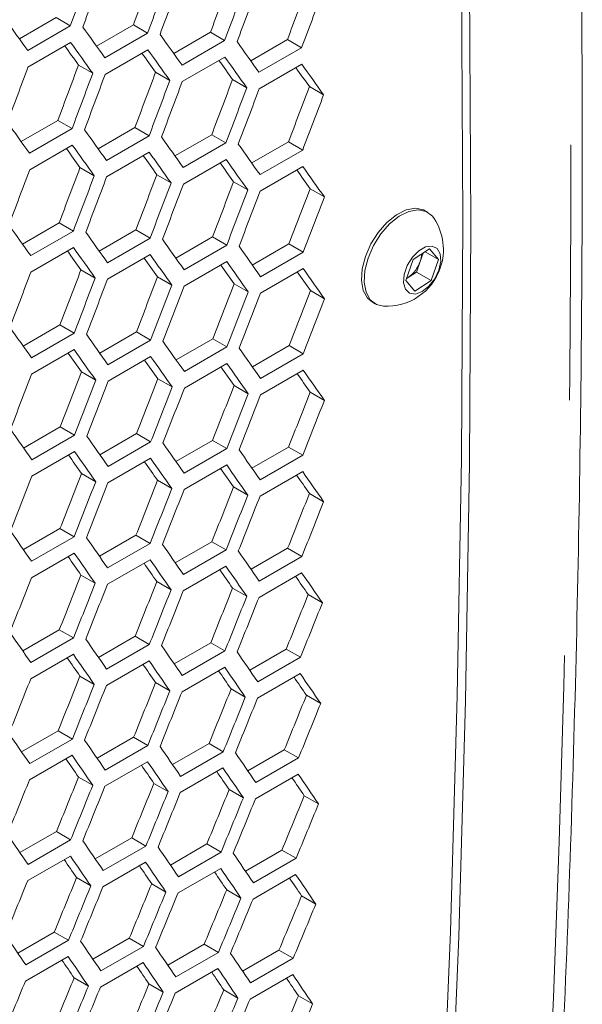
# Model space of a CAD drawing. Units: millimetres. Extents: x 11 to 403, y 11 to 287.
# Drawn here: x 358 to 361, y 77 to 82 of the extents above; entities that cross this region are included whole.
import ezdxf

# ---------------------------------------------------------------- set-up
doc = ezdxf.new("R2010")
doc.units = ezdxf.units.MM
doc.linetypes.add('PHANTOM', pattern=[12.7, 6.35, -1.27, 1.27, -1.27, 1.27, -1.27])

msp = doc.modelspace()

# ---------------------------------------------------------------- linework, layer by layer
at = {"color": 7, "linetype": 'Continuous', "lineweight": 15}
for p, q in [((357.98361, 81.92437), (358.16652, 82.02996)), ((358.16652, 82.02996), (358.23725, 81.98913)), ((358.23725, 81.98913), (358.02511, 81.86667)), ((358.3678, 81.88779), (358.55063, 81.99333)), ((358.55063, 81.99333), (358.62135, 81.9525)), ((358.62135, 81.9525), (358.40922, 81.83004)), ((358.75138, 81.85155), (358.93413, 81.95706)), ((358.93413, 81.95706), (359.00485, 81.91623)), ((358.02669, 81.7841), (358.23882, 81.90656)), ((359.00485, 81.91623), (358.79272, 81.79377)), ((359.13435, 81.81568), (359.31702, 81.92113)), ((359.31702, 81.92113), (359.38774, 81.88031)), ((358.4106, 81.74759), (358.62273, 81.87005)), ((358.7939, 81.71143), (359.00603, 81.83389)), ((359.38774, 81.88031), (359.17561, 81.75785)), ((358.27796, 81.79429), (358.34868, 81.75346)), ((359.17659, 81.67563), (359.38873, 81.79809)), ((358.66136, 81.75807), (358.73208, 81.71724)), ((359.04416, 81.7222), (359.11487, 81.68138)), ((359.42634, 81.68669), (359.49705, 81.64587)), ((357.99251, 81.41347), (358.17526, 81.51897)), ((358.17526, 81.51897), (358.24598, 81.47814)), ((358.24598, 81.47814), (358.03385, 81.35568)), ((358.37548, 81.37759), (358.55815, 81.48305)), ((358.62887, 81.44222), (358.41674, 81.31976)), ((358.55815, 81.48305), (358.62887, 81.44222)), ((358.75784, 81.34207), (358.94043, 81.44748)), ((358.94043, 81.44748), (359.01115, 81.40665)), ((358.03503, 81.27335), (358.24716, 81.39581)), ((359.01115, 81.40665), (358.79902, 81.28419)), ((359.1396, 81.30689), (359.32211, 81.41226)), ((359.32211, 81.41226), (359.39282, 81.37144)), ((358.41772, 81.23754), (358.62986, 81.36)), ((359.39282, 81.37144), (359.18069, 81.24897)), ((358.79981, 81.20208), (359.01194, 81.32454)), ((358.28528, 81.28412), (358.356, 81.24329)), ((358.66747, 81.2486), (358.73818, 81.20778)), ((359.18128, 81.16698), (359.39341, 81.28944)), ((359.04904, 81.21344), (359.11975, 81.17262)), ((359.43001, 81.17863), (359.50072, 81.13781)), ((360.01526, 81.06151), (360.00182, 81.06927)), ((357.99897, 80.90398), (358.18156, 81.00939)), ((358.18156, 81.00939), (358.25228, 80.96857)), ((358.25228, 80.96857), (358.04015, 80.8461)), ((358.38073, 80.86881), (358.56324, 80.97417)), ((358.56324, 80.97417), (358.63395, 80.93335)), ((358.63395, 80.93335), (358.42182, 80.81089)), ((358.76187, 80.83399), (358.9443, 80.9393)), ((358.9443, 80.9393), (359.01501, 80.89848)), ((359.1424, 80.79952), (359.32475, 80.90479)), ((359.32475, 80.90479), (359.39546, 80.86397)), ((358.04094, 80.764), (358.25307, 80.88646)), ((359.01501, 80.89848), (358.80288, 80.77602)), ((359.39546, 80.86397), (359.18333, 80.74151)), ((359.94229, 80.82731), (360.02379, 80.87999)), ((359.99157, 80.85916), (359.97695, 80.817)), ((360.00191, 80.86585), (360.06876, 80.82725)), ((360.02379, 80.87999), (360.06876, 80.82725)), ((358.42241, 80.72889), (358.63454, 80.85135)), ((358.80327, 80.69414), (359.01541, 80.8166)), ((359.90575, 80.7219), (359.94229, 80.82731)), ((359.97695, 80.817), (359.95869, 80.7643)), ((360.06876, 80.82725), (360.03223, 80.72184)), ((358.29017, 80.77536), (358.36088, 80.73453)), ((359.18353, 80.65974), (359.39566, 80.7822)), ((359.95869, 80.7643), (359.91793, 80.73796)), ((359.95869, 80.7643), (360.03223, 80.72184)), ((358.67113, 80.74055), (358.74185, 80.69972)), ((359.95072, 80.66917), (359.90575, 80.7219)), ((359.91793, 80.73796), (359.90941, 80.73245)), ((359.90966, 80.73317), (359.91793, 80.73796)), ((360.03223, 80.72184), (359.95072, 80.66917)), ((359.05149, 80.70609), (359.1222, 80.66527)), ((359.43124, 80.67198), (359.50195, 80.63116)), ((359.73934, 80.61459), (359.75278, 80.60684)), ((358.003, 80.3959), (358.18543, 80.50122)), ((358.18543, 80.50122), (358.25614, 80.4604)), ((358.38353, 80.36143), (358.56588, 80.4667)), ((358.56588, 80.4667), (358.63659, 80.42588)), ((358.25614, 80.4604), (358.04401, 80.33793)), ((358.63659, 80.42588), (358.42446, 80.30342)), ((358.76346, 80.32732), (358.94572, 80.43254)), ((358.94572, 80.43254), (359.01644, 80.39172)), ((358.0444, 80.25605), (358.25654, 80.37851)), ((359.01644, 80.39172), (358.8043, 80.26926)), ((359.14278, 80.29356), (359.32496, 80.39873)), ((359.32496, 80.39873), (359.39567, 80.35791)), ((358.42466, 80.22165), (358.63679, 80.34411)), ((359.39567, 80.35791), (359.18354, 80.23545)), ((358.29262, 80.268), (358.36333, 80.22718)), ((358.80431, 80.1876), (359.01644, 80.31006)), ((359.18334, 80.15391), (359.39547, 80.27637)), ((358.67237, 80.23389), (358.74308, 80.19307)), ((359.0515, 80.20014), (359.12221, 80.15932)), ((359.43003, 80.16674), (359.50074, 80.12592)), ((358.00459, 79.88923), (358.18685, 79.99445)), ((358.18685, 79.99445), (358.25757, 79.95363)), ((358.25757, 79.95363), (358.04543, 79.83117)), ((358.38391, 79.85547), (358.56609, 79.96064)), ((358.56609, 79.96064), (358.6368, 79.91982)), ((358.76261, 79.82206), (358.94471, 79.92718)), ((358.94471, 79.92718), (359.01542, 79.88636)), ((358.6368, 79.91982), (358.42467, 79.79736)), ((359.01542, 79.88636), (358.80329, 79.7639)), ((359.14071, 79.789), (359.32273, 79.89408)), ((359.32273, 79.89408), (359.39344, 79.85325)), ((358.04544, 79.74952), (358.25757, 79.87198)), ((358.42447, 79.71582), (358.63661, 79.83828)), ((359.39344, 79.85325), (359.18131, 79.73079)), ((358.8029, 79.68247), (359.01503, 79.80493)), ((358.29263, 79.76205), (358.36334, 79.72123)), ((358.67116, 79.72865), (358.74187, 79.68783)), ((359.18072, 79.64948), (359.39285, 79.77194)), ((359.04907, 79.6956), (359.11978, 79.65478)), ((359.42638, 79.6629), (359.49709, 79.62208)), ((358.00374, 79.38397), (358.18584, 79.4891)), ((358.18584, 79.4891), (358.25655, 79.44828)), ((358.25655, 79.44828), (358.04442, 79.32581)), ((358.38184, 79.35091), (358.56386, 79.45599)), ((358.56386, 79.45599), (358.63457, 79.41517)), ((358.63457, 79.41517), (358.42244, 79.29271)), ((358.75933, 79.31821), (358.94126, 79.42323)), ((358.94126, 79.42323), (359.01197, 79.38241)), ((359.13621, 79.28586), (359.31806, 79.39083)), ((359.31806, 79.39083), (359.38877, 79.35001)), ((358.04403, 79.24439), (358.25616, 79.36685)), ((359.01197, 79.38241), (358.79984, 79.25995)), ((359.38877, 79.35001), (359.17664, 79.22755)), ((358.42185, 79.21139), (358.63398, 79.33385)), ((358.79906, 79.17875), (359.01119, 79.30121)), ((358.2902, 79.25751), (358.36091, 79.21669)), ((359.17566, 79.14646), (359.38779, 79.26892)), ((358.66751, 79.22482), (358.73822, 79.18399)), ((359.0442, 79.19247), (359.11492, 79.15165)), ((359.42029, 79.16048), (359.49101, 79.11965)), ((358.00046, 78.88012), (358.18239, 78.98515)), ((358.2531, 78.94433), (358.04097, 78.82186)), ((358.18239, 78.98515), (358.2531, 78.94433)), ((358.37734, 78.84777), (358.55919, 78.95275)), ((358.55919, 78.95275), (358.6299, 78.91192)), ((358.6299, 78.91192), (358.41777, 78.78946)), ((358.75361, 78.81577), (358.93537, 78.92069)), ((358.93537, 78.92069), (359.00609, 78.87987)), ((358.04019, 78.74066), (358.25232, 78.86312)), ((359.00609, 78.87987), (358.79396, 78.75741)), ((359.12928, 78.78412), (359.31095, 78.88899)), ((359.38167, 78.84817), (359.16954, 78.72571)), ((359.31095, 78.88899), (359.38167, 78.84817)), ((358.41679, 78.70837), (358.62892, 78.83083)), ((358.79278, 78.67643), (359.00491, 78.79889)), ((358.28533, 78.75438), (358.35605, 78.71356)), ((359.16816, 78.64485), (359.38029, 78.76731)), ((358.66142, 78.72239), (358.73214, 78.68156)), ((359.0369, 78.69075), (359.10762, 78.64992)), ((359.41176, 78.65946), (359.48249, 78.61863)), ((357.99474, 78.37768), (358.1765, 78.48261)), ((358.1765, 78.48261), (358.24722, 78.44178)), ((358.24722, 78.44178), (358.03509, 78.31932)), ((358.37041, 78.34603), (358.55208, 78.45091)), ((358.6228, 78.41008), (358.41067, 78.28762)), ((358.55208, 78.45091), (358.6228, 78.41008)), ((358.74546, 78.31474), (358.92704, 78.41956)), ((358.92704, 78.41956), (358.99777, 78.37873)), ((358.03391, 78.23835), (358.24604, 78.36081)), ((358.99777, 78.37873), (358.78564, 78.25627)), ((359.11991, 78.28379), (359.3014, 78.38857)), ((359.3014, 78.38857), (359.37213, 78.34773)), ((358.40929, 78.20676), (358.62142, 78.32922)), ((359.37213, 78.34773), (359.16, 78.22527)), ((358.78407, 78.17552), (358.9962, 78.29798)), ((359.15823, 78.14464), (359.37036, 78.2671)), ((358.27803, 78.25266), (358.34875, 78.21183)), ((358.65289, 78.22137), (358.72362, 78.18054)), ((359.02715, 78.19043), (359.09788, 78.1496)), ((359.4008, 78.15985), (359.47154, 78.11901)), ((357.98659, 77.87665), (358.16817, 77.98147)), ((358.16817, 77.98147), (358.2389, 77.94064)), ((358.2389, 77.94064), (358.02677, 77.81818)), ((358.36103, 77.84571), (358.54253, 77.95048)), ((358.54253, 77.95048), (358.61326, 77.90965)), ((358.73487, 77.81512), (358.91627, 77.91984)), ((358.91627, 77.91984), (358.98701, 77.879)), ((358.61326, 77.90965), (358.40113, 77.78719)), ((358.98701, 77.879), (358.77488, 77.75654)), ((359.10809, 77.78488), (359.28941, 77.88955)), ((359.28941, 77.88955), (359.36015, 77.84871)), ((358.02519, 77.73744), (358.23733, 77.8599)), ((358.39936, 77.70655), (358.61149, 77.82901)), ((359.36015, 77.84871), (359.14802, 77.72625)), ((358.77291, 77.67602), (358.98504, 77.79848)), ((358.26828, 77.75235), (358.33901, 77.71151)), ((358.64193, 77.72176), (358.71266, 77.68092)), ((359.14585, 77.64584), (359.35799, 77.7683)), ((359.01496, 77.69153), (359.08571, 77.65069)), ((359.38739, 77.66165), (359.45814, 77.6208)), ((357.976, 77.37703), (358.1574, 77.48175)), ((358.1574, 77.48175), (358.22814, 77.44092)), ((358.22814, 77.44092), (358.016, 77.31845)), ((358.34922, 77.34679), (358.53054, 77.45146)), ((358.53054, 77.45146), (358.60128, 77.41062)), ((358.60128, 77.41062), (358.38915, 77.28816)), ((358.72184, 77.31691), (358.90306, 77.42152)), ((358.97381, 77.38068), (358.76168, 77.25822)), ((358.90306, 77.42152), (358.97381, 77.38068)), ((359.09384, 77.28737), (359.27497, 77.39194)), ((359.27497, 77.39194), (359.34573, 77.35109)), ((358.01404, 77.23793), (358.22617, 77.3604)), ((358.38698, 77.20776), (358.59912, 77.33022)), ((359.34573, 77.35109), (359.1336, 77.22863)), ((358.75932, 77.17793), (358.97145, 77.30039)), ((358.25609, 77.25344), (358.32684, 77.2126)), ((359.13104, 77.14845), (359.34317, 77.27091)), ((358.62852, 77.22356), (358.69927, 77.18272)), ((359.00033, 77.19403), (359.07109, 77.15319)), ((359.37154, 77.16486), (359.4423, 77.124))]:
    msp.add_line(p, q, dxfattribs=at)
at = {"color": 7, "linetype": 'Continuous', "lineweight": 15, "flags": 128}
for points in [[(359.51335, 93.30339), (359.64153, 92.04644), (359.75628, 90.79539), (359.85758, 89.55048), (359.9454, 88.31192), (360.01974, 87.07991), (360.08058, 85.85468), (360.12791, 84.63642), (360.16173, 83.42536), (360.18202, 82.22169), (360.18878, 81.02562), (360.18202, 79.83737), (360.16173, 78.65713), (360.12791, 77.4851), (360.08058, 76.32149), (360.01974, 75.1665), (359.9454, 74.02033), (359.85758, 72.88316), (359.75628, 71.75521), (359.64153, 70.63665), (359.51335, 69.52769)], [(359.55477, 69.49852), (359.68283, 70.60809), (359.79748, 71.72724), (359.89868, 72.85578), (359.98642, 73.99352), (360.06069, 75.14026), (360.12148, 76.29581), (360.16877, 77.45996), (360.20255, 78.63253), (360.22282, 79.8133), (360.22958, 81.00207), (360.22282, 82.19865), (360.20255, 83.40283), (360.16877, 84.6144), (360.12148, 85.83315), (360.06069, 87.05888), (359.98642, 88.29137), (359.89868, 89.53041), (359.79748, 90.7758), (359.68283, 92.02732), (359.55477, 93.28475)], [(360.00182, 81.06927), (359.99377, 81.07338), (359.95364, 81.08157), (359.90784, 81.07342), (359.85951, 81.0495), (359.81193, 81.01143), (359.76835, 80.96182), (359.73174, 80.90403), (359.70459, 80.84201), (359.68875, 80.77999), (359.6853, 80.72218), (359.69448, 80.67254), (359.71566, 80.63444), (359.73934, 80.61459)], [(360.04677, 81.03119), (360.03894, 81.04167), (360.0072, 81.06562), (359.96707, 81.07381), (359.92128, 81.06567), (359.87295, 81.04175), (359.82537, 81.00368), (359.78179, 80.95406), (359.74517, 80.89627), (359.71802, 80.83426), (359.70218, 80.77223), (359.69873, 80.71443), (359.70791, 80.66479), (359.72909, 80.62669), (359.76083, 80.60273), (359.7948, 80.59471)], [(360.07026, 80.77454), (360.07965, 80.81782), (360.07657, 80.85527), (360.06143, 80.88182), (360.03626, 80.89388), (360.00448, 80.88983), (359.97038, 80.87022), (359.93855, 80.83769), (359.9133, 80.79663), (359.89804, 80.7526), (359.89483, 80.71154), (359.9041, 80.67899), (359.9246, 80.65935), (359.95357, 80.65527), (359.98708, 80.66731), (360.02062, 80.69383), (360.04965, 80.73126), (360.07026, 80.77454)]]:
    msp.add_lwpolyline(points, dxfattribs=at)
at = {"color": 8, "linetype": 'PHANTOM', "lineweight": 0}
msp.add_arc((260.56548, 81.34021), 100.16154, 354.9471123, 2.0368306, dxfattribs=at)
at = {"color": 7, "linetype": 'Continuous', "lineweight": 15}
for centre, radius, start, end in [((359.81049, 80.87662), 0.28235, 340.88447, 33.19009), ((359.85742, 80.86012), 0.12708, 340.16419, 357.47009), ((359.82741, 80.86711), 0.15772, 305.02882, 341.47633), ((359.81049, 80.87662), 0.28235, 266.81529, 340.88447)]:
    msp.add_arc(centre, radius, start, end, dxfattribs=at)
for centre, major_axis, ratio, start_param, end_param in [((278.43369, 124.79913), (27.44339, 124.29197), 0.6978876, 4.5179221, 4.5202544), ((278.51534, 124.84627), (27.44339, 124.29197), 0.6978876, 4.5174733, 4.5198056), ((278.93961, 125.09119), (27.41876, 124.18042), 0.6978876, 4.515159, 4.5174933), ((278.93961, 125.09119), (27.44339, 124.29197), 0.6978876, 4.5151411, 4.5174733), ((279.44552, 125.38325), (27.41876, 124.18042), 0.6978876, 4.5123757, 4.5147098), ((279.02126, 125.13832), (27.44339, 124.29197), 0.6978876, 4.5146923, 4.5170244), ((279.44552, 125.38325), (27.44339, 124.29197), 0.6978876, 4.5123603, 4.5146923), ((279.52717, 125.43038), (27.44339, 124.29197), 0.6978876, 4.5119115, 4.5142435), ((279.95144, 125.6753), (27.41876, 124.18042), 0.6978876, 4.5095925, 4.5119265), ((279.95144, 125.6753), (27.44339, 124.29197), 0.6978876, 4.5095795, 4.5119115), ((280.28808, 125.86964), (89.42524, -76.65803), 0.2184431, 0.7314271, 0.7337594), ((280.54104, 126.01567), (89.42524, -76.65803), 0.2184431, 0.7286461, 0.7309783), ((280.794, 126.1617), (89.42524, -76.65803), 0.2184431, 0.7258652, 0.7281973), ((280.45939, 125.96854), (89.34498, -76.58923), 0.2184431, 0.7282148, 0.7296693), ((280.45939, 125.96854), (89.42524, -76.65803), 0.2184431, 0.7281973, 0.7305294), ((281.04695, 126.30773), (89.42524, -76.65803), 0.2184431, 0.7230845, 0.7254165), ((280.71235, 126.11457), (89.34498, -76.58923), 0.2184431, 0.7254315, 0.7268836), ((280.71235, 126.11457), (89.42524, -76.65803), 0.2184431, 0.7254165, 0.7277485), ((280.9653, 126.2606), (89.42524, -76.65803), 0.2184431, 0.7226358, 0.7249677), ((278.68665, 124.94516), (27.41876, 124.18042), 0.6978876, 4.5123757, 4.5147098), ((280.9653, 126.2606), (89.34498, -76.58923), 0.2184431, 0.7226483, 0.7240979), ((281.21826, 126.40663), (89.42524, -76.65803), 0.2184431, 0.7198552, 0.722187), ((278.26239, 124.70024), (27.44339, 124.29197), 0.6978876, 4.5146923, 4.5170244), ((278.68665, 124.94516), (27.44339, 124.29197), 0.6978876, 4.5123603, 4.5146923), ((278.7683, 124.99229), (27.44339, 124.29197), 0.6978876, 4.5119115, 4.5142435), ((279.19257, 125.23722), (27.41876, 124.18042), 0.6978876, 4.5095925, 4.5119265), ((281.21826, 126.40663), (89.34498, -76.58923), 0.2184431, 0.7198652, 0.7213124), ((279.19257, 125.23722), (27.44339, 124.29197), 0.6978876, 4.5095795, 4.5119115), ((279.27421, 125.28435), (27.44339, 124.29197), 0.6978876, 4.5091308, 4.5114627), ((279.69848, 125.52927), (27.41876, 124.18042), 0.6978876, 4.5068094, 4.5091433), ((280.20439, 125.82133), (27.41876, 124.18042), 0.6978876, 4.5040263, 4.5063602), ((279.69848, 125.52927), (27.44339, 124.29197), 0.6978876, 4.5067989, 4.5091308), ((279.78013, 125.57641), (27.44339, 124.29197), 0.6978876, 4.5063502, 4.508682), ((280.20439, 125.82133), (27.44339, 124.29197), 0.6978876, 4.5040184, 4.5063502), ((280.03512, 125.72362), (89.42524, -76.65803), 0.2184431, 0.7258652, 0.7281973), ((280.28808, 125.86964), (89.42524, -76.65803), 0.2184431, 0.7230845, 0.7254165), ((280.20643, 125.82251), (89.42524, -76.65803), 0.2184431, 0.7226358, 0.7249677), ((280.54104, 126.01567), (89.42524, -76.65803), 0.2184431, 0.7203039, 0.7226358), ((280.794, 126.1617), (89.42524, -76.65803), 0.2184431, 0.7175234, 0.7198552), ((280.20643, 125.82251), (89.34498, -76.58923), 0.2184431, 0.7226483, 0.7240979), ((280.45939, 125.96854), (89.42524, -76.65803), 0.2184431, 0.7198552, 0.722187), ((280.45939, 125.96854), (89.34498, -76.58923), 0.2184431, 0.7198652, 0.7213124), ((280.71235, 126.11457), (89.34498, -76.58923), 0.2184431, 0.7170822, 0.7185269), ((280.71235, 126.11457), (89.42524, -76.65803), 0.2184431, 0.7170747, 0.7194064), ((278.51534, 124.84627), (27.44339, 124.29197), 0.6978876, 4.5091308, 4.5114627), ((278.93961, 125.09119), (27.41876, 124.18042), 0.6978876, 4.5068094, 4.5091433), ((279.44552, 125.38325), (27.41876, 124.18042), 0.6978876, 4.5040263, 4.5063602), ((280.9653, 126.2606), (89.34498, -76.58923), 0.2184431, 0.7142992, 0.7157415), ((280.9653, 126.2606), (89.42524, -76.65803), 0.2184431, 0.7142942, 0.7166259), ((278.93961, 125.09119), (27.44339, 124.29197), 0.6978876, 4.5067989, 4.5091308), ((279.02126, 125.13832), (27.44339, 124.29197), 0.6978876, 4.5063502, 4.508682), ((279.44552, 125.38325), (27.44339, 124.29197), 0.6978876, 4.5040184, 4.5063502), ((279.52717, 125.43038), (27.44339, 124.29197), 0.6978876, 4.5035697, 4.5059014), ((279.95144, 125.6753), (27.41876, 124.18042), 0.6978876, 4.5012434, 4.5035772), ((279.95144, 125.6753), (27.44339, 124.29197), 0.6978876, 4.501238, 4.5035697), ((280.03309, 125.72244), (27.44339, 124.29197), 0.6978876, 4.5007892, 4.5031209), ((280.45735, 125.96736), (27.41876, 124.18042), 0.6978876, 4.4984605, 4.5007943), ((280.45735, 125.96736), (27.44339, 124.29197), 0.6978876, 4.4984576, 4.5007892), ((279.78217, 125.57759), (89.42524, -76.65803), 0.2184431, 0.7203039, 0.7226358), ((280.03512, 125.72362), (89.42524, -76.65803), 0.2184431, 0.7175234, 0.7198552), ((280.28808, 125.86964), (89.42524, -76.65803), 0.2184431, 0.714743, 0.7170747), ((279.95347, 125.67648), (89.34498, -76.58923), 0.2184431, 0.7170822, 0.7185269), ((279.95347, 125.67648), (89.42524, -76.65803), 0.2184431, 0.7170747, 0.7194064), ((280.54104, 126.01567), (89.42524, -76.65803), 0.2184431, 0.7119626, 0.7142942), ((280.20643, 125.82251), (89.34498, -76.58923), 0.2184431, 0.7142992, 0.7157415), ((280.20643, 125.82251), (89.42524, -76.65803), 0.2184431, 0.7142942, 0.7166259), ((280.45939, 125.96854), (89.42524, -76.65803), 0.2184431, 0.7115138, 0.7138455), ((278.7683, 124.99229), (27.44339, 124.29197), 0.6978876, 4.5035697, 4.5059014), ((279.19257, 125.23722), (27.41876, 124.18042), 0.6978876, 4.5012434, 4.5035772), ((280.45939, 125.96854), (89.34498, -76.58923), 0.2184431, 0.7115163, 0.7129562), ((280.71235, 126.11457), (89.34498, -76.58923), 0.2184431, 0.7087335, 0.7101708), ((280.71235, 126.11457), (89.42524, -76.65803), 0.2184431, 0.7087335, 0.7110651), ((279.19257, 125.23722), (27.44339, 124.29197), 0.6978876, 4.501238, 4.5035697), ((279.27421, 125.28435), (27.44339, 124.29197), 0.6978876, 4.5007892, 4.5031209), ((279.69848, 125.52927), (27.41876, 124.18042), 0.6978876, 4.4984605, 4.5007943), ((279.69848, 125.52927), (27.44339, 124.29197), 0.6978876, 4.4984576, 4.5007892), ((279.78013, 125.57641), (27.44339, 124.29197), 0.6978876, 4.4980088, 4.5003405), ((280.20439, 125.82133), (27.41876, 124.18042), 0.6978876, 4.4956776, 4.4980114), ((280.20439, 125.82133), (27.44339, 124.29197), 0.6978876, 4.4956772, 4.4980088), ((280.28604, 125.86847), (27.44339, 124.29197), 0.6978876, 4.4952285, 4.4975601), ((280.71031, 126.11339), (27.41876, 124.18042), 0.6978876, 4.4928948, 4.4952285), ((280.71031, 126.11339), (27.44339, 124.29197), 0.6978876, 4.4928968, 4.4952285), ((279.52921, 125.43156), (89.42524, -76.65803), 0.2184431, 0.714743, 0.7170747), ((279.78217, 125.57759), (89.42524, -76.65803), 0.2184431, 0.7119626, 0.7142942), ((280.03512, 125.72362), (89.42524, -76.65803), 0.2184431, 0.7091822, 0.7115138), ((279.70052, 125.53045), (89.42524, -76.65803), 0.2184431, 0.7115138, 0.7138455), ((280.28808, 125.86964), (89.42524, -76.65803), 0.2184431, 0.7064018, 0.7087335), ((279.70052, 125.53045), (89.34498, -76.58923), 0.2184431, 0.7115163, 0.7129562), ((279.95347, 125.67648), (89.34498, -76.58923), 0.2184431, 0.7087335, 0.7101708), ((279.95347, 125.67648), (89.42524, -76.65803), 0.2184431, 0.7087335, 0.7110651), ((279.44552, 125.38325), (27.41876, 124.18042), 0.6978876, 4.4956776, 4.4980114), ((280.20643, 125.82251), (89.34498, -76.58923), 0.2184431, 0.7059506, 0.7073855), ((280.20643, 125.82251), (89.42524, -76.65803), 0.2184431, 0.7059531, 0.7082847), ((280.45939, 125.96854), (89.42524, -76.65803), 0.2184431, 0.7031727, 0.7055044), ((279.02126, 125.13832), (27.44339, 124.29197), 0.6978876, 4.4980088, 4.5003405), ((279.44552, 125.38325), (27.44339, 124.29197), 0.6978876, 4.4956772, 4.4980088), ((279.52717, 125.43038), (27.44339, 124.29197), 0.6978876, 4.4952285, 4.4975601), ((279.95144, 125.6753), (27.41876, 124.18042), 0.6978876, 4.4928948, 4.4952285), ((280.45939, 125.96854), (89.34498, -76.58923), 0.2184431, 0.7031677, 0.7046001), ((279.95144, 125.6753), (27.44339, 124.29197), 0.6978876, 4.4928968, 4.4952285), ((280.03309, 125.72244), (27.44339, 124.29197), 0.6978876, 4.4924481, 4.4947797), ((280.45735, 125.96736), (27.41876, 124.18042), 0.6978876, 4.4901119, 4.4924456), ((280.45735, 125.96736), (27.44339, 124.29197), 0.6978876, 4.4901164, 4.4924481), ((280.539, 126.0145), (27.44339, 124.29197), 0.6978876, 4.4896677, 4.4919994), ((280.96326, 126.25942), (27.41876, 124.18042), 0.6978876, 4.4873289, 4.4896627), ((280.96326, 126.25942), (27.44339, 124.29197), 0.6978876, 4.487336, 4.4896677), ((279.27625, 125.28553), (89.42524, -76.65803), 0.2184431, 0.7091822, 0.7115138), ((279.52921, 125.43156), (89.42524, -76.65803), 0.2184431, 0.7064018, 0.7087335), ((279.78217, 125.57759), (89.42524, -76.65803), 0.2184431, 0.7036214, 0.7059531), ((280.03512, 125.72362), (89.42524, -76.65803), 0.2184431, 0.700841, 0.7031727), ((279.44756, 125.38442), (89.34498, -76.58923), 0.2184431, 0.7059506, 0.7073855), ((279.44756, 125.38442), (89.42524, -76.65803), 0.2184431, 0.7059531, 0.7082847), ((279.70052, 125.53045), (89.42524, -76.65803), 0.2184431, 0.7031727, 0.7055044), ((279.70052, 125.53045), (89.34498, -76.58923), 0.2184431, 0.7031677, 0.7046001), ((279.95347, 125.67648), (89.34498, -76.58923), 0.2184431, 0.7003848, 0.7018146), ((279.95347, 125.67648), (89.42524, -76.65803), 0.2184431, 0.7003923, 0.702724), ((279.27421, 125.28435), (27.44339, 124.29197), 0.6978876, 4.4924481, 4.4947797), ((279.69848, 125.52927), (27.41876, 124.18042), 0.6978876, 4.4901119, 4.4924456), ((280.20439, 125.82133), (27.41876, 124.18042), 0.6978876, 4.4873289, 4.4896627), ((280.20643, 125.82251), (89.34498, -76.58923), 0.2184431, 0.6976018, 0.6990291), ((280.20643, 125.82251), (89.42524, -76.65803), 0.2184431, 0.6976118, 0.6999435), ((279.69848, 125.52927), (27.44339, 124.29197), 0.6978876, 4.4901164, 4.4924481), ((279.78013, 125.57641), (27.44339, 124.29197), 0.6978876, 4.4896677, 4.4919994), ((280.20439, 125.82133), (27.44339, 124.29197), 0.6978876, 4.487336, 4.4896677), ((280.28604, 125.86847), (27.44339, 124.29197), 0.6978876, 4.4868873, 4.489219), ((280.71031, 126.11339), (27.41876, 124.18042), 0.6978876, 4.484546, 4.4868798), ((280.71031, 126.11339), (27.44339, 124.29197), 0.6978876, 4.4845555, 4.4868873), ((280.79196, 126.16053), (27.44339, 124.29197), 0.6978876, 4.4841068, 4.4864385), ((281.21622, 126.40545), (27.41876, 124.18042), 0.6978876, 4.4817629, 4.4840968), ((281.21622, 126.40545), (27.44339, 124.29197), 0.6978876, 4.4817749, 4.4841068), ((279.0233, 125.1395), (89.42524, -76.65803), 0.2184431, 0.7036214, 0.7059531), ((279.27625, 125.28553), (89.42524, -76.65803), 0.2184431, 0.700841, 0.7031727), ((279.52921, 125.43156), (89.42524, -76.65803), 0.2184431, 0.6980605, 0.7003923), ((279.1946, 125.23839), (89.34498, -76.58923), 0.2184431, 0.7003848, 0.7018146), ((279.1946, 125.23839), (89.42524, -76.65803), 0.2184431, 0.7003923, 0.702724), ((279.78217, 125.57759), (89.42524, -76.65803), 0.2184431, 0.6952799, 0.6976118), ((279.44756, 125.38442), (89.34498, -76.58923), 0.2184431, 0.6976018, 0.6990291), ((279.44756, 125.38442), (89.42524, -76.65803), 0.2184431, 0.6976118, 0.6999435), ((279.70052, 125.53045), (89.42524, -76.65803), 0.2184431, 0.6948312, 0.697163), ((279.52717, 125.43038), (27.44339, 124.29197), 0.6978876, 4.4868873, 4.489219), ((279.95144, 125.6753), (27.41876, 124.18042), 0.6978876, 4.484546, 4.4868798), ((279.70052, 125.53045), (89.34498, -76.58923), 0.2184431, 0.6948187, 0.6962435), ((279.95347, 125.67648), (89.34498, -76.58923), 0.2184431, 0.6920355, 0.6934577), ((279.95347, 125.67648), (89.42524, -76.65803), 0.2184431, 0.6920505, 0.6943824), ((279.95144, 125.6753), (27.44339, 124.29197), 0.6978876, 4.4845555, 4.4868873), ((280.03309, 125.72244), (27.44339, 124.29197), 0.6978876, 4.4841068, 4.4864385), ((280.45735, 125.96736), (27.41876, 124.18042), 0.6978876, 4.4817629, 4.4840968), ((280.96326, 126.25942), (27.41876, 124.18042), 0.6978876, 4.4789797, 4.4813137), ((280.45735, 125.96736), (27.44339, 124.29197), 0.6978876, 4.4817749, 4.4841068), ((280.539, 126.0145), (27.44339, 124.29197), 0.6978876, 4.4813262, 4.483658), ((280.96326, 126.25942), (27.44339, 124.29197), 0.6978876, 4.4789943, 4.4813262), ((281.04491, 126.30655), (27.44339, 124.29197), 0.6978876, 4.4785455, 4.4808774), ((281.46918, 126.55148), (27.41876, 124.18042), 0.6978876, 4.4761964, 4.4785305), ((281.46918, 126.55148), (27.44339, 124.29197), 0.6978876, 4.4762135, 4.4785455), ((278.77034, 124.99347), (89.42524, -76.65803), 0.2184431, 0.6980605, 0.7003923), ((279.0233, 125.1395), (89.42524, -76.65803), 0.2184431, 0.6952799, 0.6976118), ((279.27625, 125.28553), (89.42524, -76.65803), 0.2184431, 0.6924993, 0.6948312), ((278.94165, 125.09237), (89.42524, -76.65803), 0.2184431, 0.6948312, 0.697163), ((279.52921, 125.43156), (89.42524, -76.65803), 0.2184431, 0.6897185, 0.6920505), ((278.94165, 125.09237), (89.34498, -76.58923), 0.2184431, 0.6948187, 0.6962435), ((279.1946, 125.23839), (89.34498, -76.58923), 0.2184431, 0.6920355, 0.6934577), ((279.1946, 125.23839), (89.42524, -76.65803), 0.2184431, 0.6920505, 0.6943824), ((279.44756, 125.38442), (89.42524, -76.65803), 0.2184431, 0.6892696, 0.6916017), ((280.20439, 125.82133), (27.41876, 124.18042), 0.6978876, 4.4789797, 4.4813137), ((279.44756, 125.38442), (89.34498, -76.58923), 0.2184431, 0.6892522, 0.6906719), ((279.70052, 125.53045), (89.34498, -76.58923), 0.2184431, 0.6864687, 0.6878858), ((279.70052, 125.53045), (89.42524, -76.65803), 0.2184431, 0.6864887, 0.6888208), ((279.78013, 125.57641), (27.44339, 124.29197), 0.6978876, 4.4813262, 4.483658), ((280.20439, 125.82133), (27.44339, 124.29197), 0.6978876, 4.4789943, 4.4813262), ((280.28604, 125.86847), (27.44339, 124.29197), 0.6978876, 4.4785455, 4.4808774), ((280.71031, 126.11339), (27.41876, 124.18042), 0.6978876, 4.4761964, 4.4785305), ((280.71031, 126.11339), (27.44339, 124.29197), 0.6978876, 4.4762135, 4.4785455), ((280.79196, 126.16053), (27.44339, 124.29197), 0.6978876, 4.4757647, 4.4780967), ((281.21622, 126.40545), (27.41876, 124.18042), 0.6978876, 4.473413, 4.4757472), ((281.72213, 126.69751), (27.41876, 124.18042), 0.6978876, 4.4706293, 4.4729637), ((281.21622, 126.40545), (27.44339, 124.29197), 0.6978876, 4.4734325, 4.4757647), ((281.29787, 126.45258), (27.44339, 124.29197), 0.6978876, 4.4729837, 4.4753158), ((281.72213, 126.69751), (27.44339, 124.29197), 0.6978876, 4.4706514, 4.4729837), ((278.51738, 124.84744), (89.42524, -76.65803), 0.2184431, 0.6924993, 0.6948312), ((278.77034, 124.99347), (89.42524, -76.65803), 0.2184431, 0.6897185, 0.6920505), ((278.68869, 124.94634), (89.42524, -76.65803), 0.2184431, 0.6892696, 0.6916017), ((279.0233, 125.1395), (89.42524, -76.65803), 0.2184431, 0.6869375, 0.6892696), ((279.27625, 125.28553), (89.42524, -76.65803), 0.2184431, 0.6841564, 0.6864887), ((278.68869, 124.94634), (89.34498, -76.58923), 0.2184431, 0.6892522, 0.6906719), ((278.94165, 125.09237), (89.34498, -76.58923), 0.2184431, 0.6864687, 0.6878858), ((278.94165, 125.09237), (89.42524, -76.65803), 0.2184431, 0.6864887, 0.6888208), ((279.1946, 125.23839), (89.34498, -76.58923), 0.2184431, 0.6836851, 0.6850996), ((279.1946, 125.23839), (89.42524, -76.65803), 0.2184431, 0.6837075, 0.6860398), ((279.44756, 125.38442), (89.42524, -76.65803), 0.2184431, 0.6809262, 0.6832587), ((280.03309, 125.72244), (27.44339, 124.29197), 0.6978876, 4.4757647, 4.4780967), ((280.45735, 125.96736), (27.41876, 124.18042), 0.6978876, 4.473413, 4.4757472), ((280.45735, 125.96736), (27.44339, 124.29197), 0.6978876, 4.4734325, 4.4757647), ((280.96326, 126.25942), (27.41876, 124.18042), 0.6978876, 4.4706293, 4.4729637), ((279.44756, 125.38442), (89.34498, -76.58923), 0.2184431, 0.6809012, 0.6823132), ((280.539, 126.0145), (27.44339, 124.29197), 0.6978876, 4.4729837, 4.4753158), ((280.96326, 126.25942), (27.44339, 124.29197), 0.6978876, 4.4706514, 4.4729837), ((281.04491, 126.30655), (27.44339, 124.29197), 0.6978876, 4.4702025, 4.4725348), ((281.46918, 126.55148), (27.41876, 124.18042), 0.6978876, 4.4678455, 4.4701801), ((281.46918, 126.55148), (27.44339, 124.29197), 0.6978876, 4.4678701, 4.4702025), ((281.55083, 126.59861), (27.44339, 124.29197), 0.6978876, 4.4674212, 4.4697537), ((281.97509, 126.84353), (27.41876, 124.18042), 0.6978876, 4.4650615, 4.4673962), ((281.97509, 126.84353), (27.44339, 124.29197), 0.6978876, 4.4650886, 4.4674212), ((278.26443, 124.70141), (89.42524, -76.65803), 0.2184431, 0.6869375, 0.6892696), ((278.51738, 124.84744), (89.42524, -76.65803), 0.2184431, 0.6841564, 0.6864887), ((278.77034, 124.99347), (89.42524, -76.65803), 0.2184431, 0.6813751, 0.6837075), ((279.0233, 125.1395), (89.42524, -76.65803), 0.2184431, 0.6785936, 0.6809262), ((278.43573, 124.80031), (89.34498, -76.58923), 0.2184431, 0.6836851, 0.6850996), ((278.43573, 124.80031), (89.42524, -76.65803), 0.2184431, 0.6837075, 0.6860398), ((278.68869, 124.94634), (89.42524, -76.65803), 0.2184431, 0.6809262, 0.6832587), ((278.68869, 124.94634), (89.34498, -76.58923), 0.2184431, 0.6809012, 0.6823132), ((278.94165, 125.09237), (89.34498, -76.58923), 0.2184431, 0.6781172, 0.6795265), ((278.94165, 125.09237), (89.42524, -76.65803), 0.2184431, 0.6781446, 0.6804773), ((280.28604, 125.86847), (27.44339, 124.29197), 0.6978876, 4.4702025, 4.4725348), ((280.71031, 126.11339), (27.41876, 124.18042), 0.6978876, 4.4678455, 4.4701801), ((281.21622, 126.40545), (27.41876, 124.18042), 0.6978876, 4.4650615, 4.4673962), ((279.1946, 125.23839), (89.34498, -76.58923), 0.2184431, 0.6753329, 0.6767396), ((279.1946, 125.23839), (89.42524, -76.65803), 0.2184431, 0.6753628, 0.6776957), ((280.71031, 126.11339), (27.44339, 124.29197), 0.6978876, 4.4678701, 4.4702025), ((280.79196, 126.16053), (27.44339, 124.29197), 0.6978876, 4.4674212, 4.4697537), ((281.21622, 126.40545), (27.44339, 124.29197), 0.6978876, 4.4650886, 4.4674212), ((281.29787, 126.45258), (27.44339, 124.29197), 0.6978876, 4.4646396, 4.4669723), ((281.72213, 126.69751), (27.41876, 124.18042), 0.6978876, 4.4622773, 4.4646122), ((281.72213, 126.69751), (27.44339, 124.29197), 0.6978876, 4.4623068, 4.4646396), ((281.80378, 126.74464), (27.44339, 124.29197), 0.6978876, 4.4618579, 4.4641907), ((282.22805, 126.98956), (27.41876, 124.18042), 0.6978876, 4.4594928, 4.4618279), ((282.22805, 126.98956), (27.44339, 124.29197), 0.6978876, 4.4595248, 4.4618579), ((278.01147, 124.55538), (89.42524, -76.65803), 0.2184431, 0.6813751, 0.6837075), ((278.26443, 124.70141), (89.42524, -76.65803), 0.2184431, 0.6785936, 0.6809262), ((278.51738, 124.84744), (89.42524, -76.65803), 0.2184431, 0.6758118, 0.6781446), ((278.18278, 124.65428), (89.34498, -76.58923), 0.2184431, 0.6781172, 0.6795265), ((278.18278, 124.65428), (89.42524, -76.65803), 0.2184431, 0.6781446, 0.6804773), ((278.43573, 124.80031), (89.42524, -76.65803), 0.2184431, 0.6753628, 0.6776957), ((278.77034, 124.99347), (89.42524, -76.65803), 0.2184431, 0.6730298, 0.6753628), ((278.43573, 124.80031), (89.34498, -76.58923), 0.2184431, 0.6753329, 0.6767396), ((278.68869, 124.94634), (89.34498, -76.58923), 0.2184431, 0.6725483, 0.6739524), ((278.68869, 124.94634), (89.42524, -76.65803), 0.2184431, 0.6725808, 0.6749139), ((280.539, 126.0145), (27.44339, 124.29197), 0.6978876, 4.4646396, 4.4669723), ((280.96326, 126.25942), (27.41876, 124.18042), 0.6978876, 4.4622773, 4.4646122), ((278.94165, 125.09237), (89.34498, -76.58923), 0.2184431, 0.6697635, 0.6711649), ((278.94165, 125.09237), (89.42524, -76.65803), 0.2184431, 0.6697985, 0.6721318), ((280.96326, 126.25942), (27.44339, 124.29197), 0.6978876, 4.4623068, 4.4646396), ((281.04491, 126.30655), (27.44339, 124.29197), 0.6978876, 4.4618579, 4.4641907), ((281.46918, 126.55148), (27.41876, 124.18042), 0.6978876, 4.4594928, 4.4618279), ((281.46918, 126.55148), (27.44339, 124.29197), 0.6978876, 4.4595248, 4.4618579), ((281.97509, 126.84353), (27.41876, 124.18042), 0.6978876, 4.456708, 4.4590433), ((281.55083, 126.59861), (27.44339, 124.29197), 0.6978876, 4.4590758, 4.4614089), ((281.97509, 126.84353), (27.44339, 124.29197), 0.6978876, 4.4567425, 4.4590758), ((282.05674, 126.89067), (27.44339, 124.29197), 0.6978876, 4.4562935, 4.4586268), ((282.481, 127.13559), (27.41876, 124.18042), 0.6978876, 4.4539229, 4.4562585), ((282.481, 127.13559), (27.44339, 124.29197), 0.6978876, 4.45396, 4.4562935)]:
    msp.add_ellipse(centre, major_axis=major_axis, ratio=ratio, start_param=start_param, end_param=end_param, dxfattribs=at)
msp.add_open_spline([(360.10806, 69.86229), (360.12927, 70.03894), (360.19078, 70.55115), (360.2841, 71.40502), (360.38435, 72.42637), (360.47332, 73.45551), (360.55118, 74.49219), (360.61789, 75.53626), (360.67341, 76.58759), (360.71778, 77.64602), (360.75096, 78.71141), (360.77296, 79.7836), (360.78378, 80.86244), (360.7834, 81.94778), (360.77185, 83.03946), (360.74911, 84.13733), (360.71519, 85.24124), (360.6701, 86.35102), (360.61384, 87.46652), (360.54643, 88.58759), (360.46786, 89.71407), (360.37818, 90.84577), (360.27725, 91.98262), (360.18581, 92.91853), (360.12693, 93.4759), (360.1084, 93.65139)], degree=3, knots=[0, 0, 0, 0, 0.02394449, 0.069428, 0.11491171, 0.1603956, 0.2058796, 0.25136371, 0.29684784, 0.34233202, 0.38781616, 0.43330027, 0.47878429, 0.52426822, 0.56975204, 0.61523572, 0.66071925, 0.70620262, 0.75168581, 0.7971688, 0.84265159, 0.88813415, 0.93361652, 0.97909865, 1, 1, 1, 1], dxfattribs=at)

doc.saveas('drawing.dxf')
